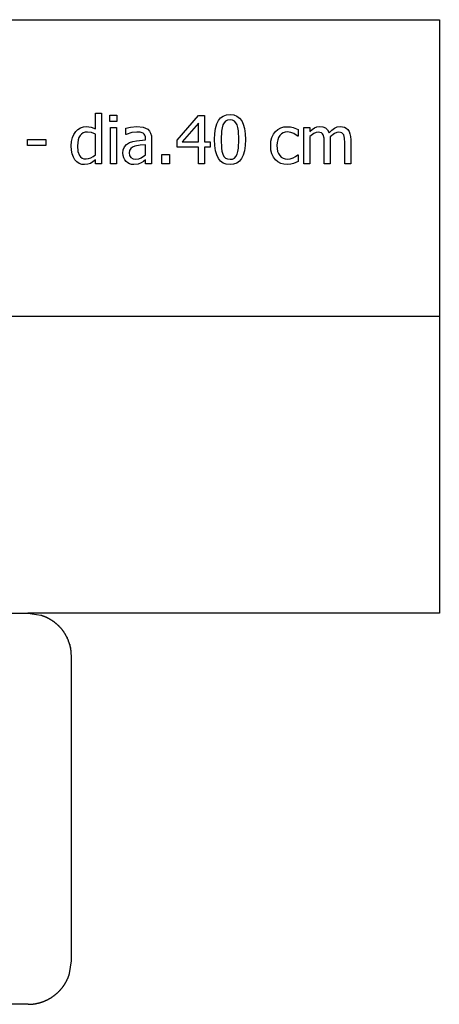
# Model space of a CAD drawing. Extents: x -8638 to 8638, y -6153 to 6153.
# Drawn here: x 6897 to 8638, y -6153 to -2074 of the extents above; entities that cross this region are included whole.
import ezdxf

# ---------------------------------------------------------------- set-up
doc = ezdxf.new("R2010")
doc.units = 0
doc.layers.get('0').update_dxf_attribs({"linetype": 'CONTINUOUS'})

msp = doc.modelspace()

# ---------------------------------------------------------------- linework, layer by layer
for p, q in [((3510.2, -2073.8), (8638, -2073.8)), ((8638, -2073.8), (8638, -3303.1)), ((7211.2, -2526.5), (7211.2, -2461.6)), ((7211.2, -2461.6), (7236.4, -2461.6)), ((7236.4, -2461.6), (7236.4, -2670.3)), ((7271.7, -2495.4), (7271.7, -2469.3)), ((7271.7, -2469.3), (7300.4, -2469.3)), ((7300.4, -2469.3), (7300.4, -2495.4)), ((7550.1, -2573.5), (7639.4, -2470.6)), ((7639.4, -2470.6), (7664.1, -2470.6)), ((7664.1, -2470.6), (7664.1, -2580.2)), ((7721.4, -2491.6), (7730.3, -2480.7)), ((7730.3, -2480.7), (7741.3, -2472.8)), ((7741.3, -2472.8), (7754.4, -2468.2)), ((7754.4, -2468.2), (7769.6, -2466.6)), ((7769.6, -2466.6), (7785, -2468.2)), ((7785, -2468.2), (7798.2, -2473.1)), ((7798.2, -2473.1), (7809.2, -2481.1)), ((7809.2, -2481.1), (7818, -2492.5)), ((7129.9, -2537.3), (7139, -2528.5)), ((7139, -2528.5), (7149.7, -2521.9)), ((7149.7, -2521.9), (7161.6, -2517.7)), ((7161.6, -2517.7), (7174.1, -2516.3)), ((7174.1, -2516.3), (7193.6, -2518.8)), ((7193.6, -2518.8), (7211.2, -2526.5)), ((7300.4, -2495.4), (7271.7, -2495.4)), ((7273.4, -2670.3), (7273.4, -2520.5)), ((7273.4, -2520.5), (7298.6, -2520.5)), ((7298.6, -2520.5), (7298.6, -2670.3)), ((7337.4, -2523.7), (7357.4, -2519.3)), ((7337.4, -2549.3), (7337.4, -2523.7)), ((7357.4, -2519.3), (7383.1, -2516.9)), ((7383.1, -2516.9), (7409.1, -2519.3)), ((7409.1, -2519.3), (7419.2, -2522.7)), ((7419.2, -2522.7), (7428.2, -2528)), ((7428.2, -2528), (7435.3, -2535.1)), ((7638.3, -2502.1), (7571, -2580.2)), ((7638.3, -2580.2), (7638.3, -2502.1)), ((7706.7, -2545.4), (7709.7, -2523.9)), ((7709.7, -2523.9), (7714.6, -2505.9)), ((7714.6, -2505.9), (7721.4, -2491.6)), ((7736.6, -2521.3), (7734.5, -2535.5)), ((7740, -2509.8), (7736.6, -2521.3)), ((7744.9, -2500.6), (7740, -2509.8)), ((7751.3, -2494), (7744.9, -2500.6)), ((7759.5, -2490), (7751.3, -2494)), ((7769.6, -2488.7), (7759.5, -2490)), ((7779.8, -2490), (7769.6, -2488.7)), ((7787.9, -2494), (7779.8, -2490)), ((7794.2, -2500.5), (7787.9, -2494)), ((7799, -2509.5), (7794.2, -2500.5)), ((7802.4, -2520.8), (7799, -2509.5)), ((7804.6, -2534.7), (7802.4, -2520.8)), ((7818, -2492.5), (7824.8, -2507)), ((7824.8, -2507), (7829.6, -2524.9)), ((7829.6, -2524.9), (7832.5, -2546)), ((7957.7, -2537.4), (7967.7, -2528.7)), ((7967.7, -2528.7), (7979.8, -2522.3)), ((7979.8, -2522.3), (7993.5, -2518.3)), ((7993.5, -2518.3), (8008.2, -2517)), ((8008.2, -2517), (8020.3, -2517.9)), ((8020.3, -2517.9), (8032, -2520.5)), ((8032, -2520.5), (8052.4, -2528.5)), ((8052.4, -2528.5), (8052.4, -2556.8)), ((8075.3, -2670.3), (8075.3, -2520.5)), ((8075.3, -2520.5), (8100.6, -2520.5)), ((8100.6, -2520.5), (8100.6, -2537.1)), ((8100.6, -2537.1), (8110.4, -2528.3)), ((8110.4, -2528.3), (8120.2, -2521.8)), ((8120.2, -2521.8), (8130.4, -2517.7)), ((8130.4, -2517.7), (8141.6, -2516.3)), ((8141.6, -2516.3), (8154.1, -2517.8)), ((8154.1, -2517.8), (8165.1, -2522.4)), ((8165.1, -2522.4), (8174.2, -2530.4)), ((8192, -2531), (8203, -2522.9)), ((8203, -2522.9), (8214.3, -2518)), ((8214.3, -2518), (8226.6, -2516.3)), ((8226.6, -2516.3), (8235.8, -2517.1)), ((8235.8, -2517.1), (8244.2, -2519.4)), ((8244.2, -2519.4), (8251.6, -2523.3)), ((8251.6, -2523.3), (8258, -2529.1)), ((8258, -2529.1), (8263.3, -2536.8)), ((7112, -2578.1), (7115.9, -2562.4)), ((7115.9, -2562.4), (7121.9, -2548.9)), ((7121.9, -2548.9), (7129.9, -2537.3)), ((7143, -2562), (7139.5, -2571.7)), ((7147.8, -2554), (7143, -2562)), ((7153.8, -2547.6), (7147.8, -2554)), ((7160.9, -2543), (7153.8, -2547.6)), ((7169, -2540.3), (7160.9, -2543)), ((7178.2, -2539.4), (7169, -2540.3)), ((7194.4, -2541.1), (7178.2, -2539.4)), ((7211.2, -2547.5), (7194.4, -2541.1)), ((7211.2, -2633.8), (7211.2, -2547.5)), ((7338.9, -2549.3), (7337.4, -2549.3)), ((7362.5, -2541.8), (7338.9, -2549.3)), ((7383, -2539.1), (7362.5, -2541.8)), ((7397.3, -2540.1), (7383, -2539.1)), ((7409.1, -2544.2), (7397.3, -2540.1)), ((7413.4, -2547.8), (7409.1, -2544.2)), ((7416.6, -2552.6), (7413.4, -2547.8)), ((7418.7, -2558.9), (7416.6, -2552.6)), ((7419.3, -2566.9), (7418.7, -2558.9)), ((7419.3, -2571.7), (7419.3, -2566.9)), ((7435.3, -2535.1), (7440.4, -2544)), ((7440.4, -2544), (7443.4, -2554.8)), ((7443.4, -2554.8), (7444.4, -2567.8)), ((7444.4, -2567.8), (7444.4, -2670.3)), ((7705.8, -2570.7), (7706.7, -2545.4)), ((7734.5, -2535.5), (7733, -2570.7)), ((7806.2, -2570.4), (7804.6, -2534.7)), ((7832.5, -2546), (7833.4, -2570.4)), ((7939.6, -2577.2), (7943.6, -2561.5)), ((7943.6, -2561.5), (7949.8, -2548.3)), ((7949.8, -2548.3), (7957.7, -2537.4)), ((7971.1, -2561.9), (7967.4, -2571.6)), ((7976.3, -2553.7), (7971.1, -2561.9)), ((7982.7, -2547.2), (7976.3, -2553.7)), ((7990.1, -2542.6), (7982.7, -2547.2)), ((7998.5, -2539.8), (7990.1, -2542.6)), ((8007.8, -2538.9), (7998.5, -2539.8)), ((8021.4, -2540.9), (8007.8, -2538.9)), ((8033.8, -2545.6), (8021.4, -2540.9)), ((8044, -2551.6), (8033.8, -2545.6)), ((8050.9, -2556.8), (8044, -2551.6)), ((8052.4, -2556.8), (8050.9, -2556.8)), ((8118, -2545.4), (8100.6, -2558.4)), ((8100.6, -2558.4), (8100.6, -2670.3)), ((8126.8, -2541.6), (8118, -2545.4)), ((8135.2, -2540.3), (8126.8, -2541.6)), ((8142.7, -2541), (8135.2, -2540.3)), ((8148.6, -2542.9), (8142.7, -2541)), ((8153, -2546.1), (8148.6, -2542.9)), ((8156.2, -2550.8), (8153, -2546.1)), ((8159.6, -2564.5), (8156.2, -2550.8)), ((8160.4, -2583.7), (8159.6, -2564.5)), ((8174.2, -2530.4), (8180.7, -2542.2)), ((8180.7, -2542.2), (8192, -2531)), ((8203.5, -2545.1), (8185, -2558.8)), ((8185, -2558.8), (8185.4, -2564.3)), ((8185.4, -2564.3), (8185.6, -2571.7)), ((8212.1, -2541.5), (8203.5, -2545.1)), ((8220.2, -2540.3), (8212.1, -2541.5)), ((8227.8, -2541), (8220.2, -2540.3)), ((8233.6, -2542.9), (8227.8, -2541)), ((8238, -2546.1), (8233.6, -2542.9)), ((8241.2, -2550.8), (8238, -2546.1)), ((8244.6, -2564.5), (8241.2, -2550.8)), ((8245.4, -2583.7), (8244.6, -2564.5)), ((8263.3, -2536.8), (8267.3, -2546.1)), ((8267.3, -2546.1), (8269.8, -2557.6)), ((8269.8, -2557.6), (8270.6, -2571.7)), ((6929.3, -2595.1), (6929.3, -2570.8)), ((6929.3, -2570.8), (7005, -2570.8)), ((7005, -2595.1), (6929.3, -2595.1)), ((7005, -2570.8), (7005, -2595.1)), ((7110.8, -2596.5), (7112, -2578.1)), ((7111.8, -2614.4), (7110.8, -2596.5)), ((7139.5, -2571.7), (7136.8, -2596)), ((7136.8, -2596), (7138.9, -2619.3)), ((7326.8, -2612.4), (7331.8, -2600.4)), ((7331.8, -2600.4), (7340.2, -2590.5)), ((7340.2, -2590.5), (7352.5, -2583)), ((7352.5, -2583), (7366.3, -2578.1)), ((7357.8, -2607.5), (7352.9, -2615.1)), ((7365.2, -2601.9), (7357.8, -2607.5)), ((7374.4, -2598), (7365.2, -2601.9)), ((7366.3, -2578.1), (7382.3, -2575)), ((7396.6, -2594.1), (7374.4, -2598)), ((7382.3, -2575), (7419.3, -2571.7)), ((7419.3, -2591.8), (7396.6, -2594.1)), ((7419.3, -2633.4), (7419.3, -2591.8)), ((7550.1, -2601.6), (7550.1, -2573.5)), ((7638.3, -2601.6), (7550.1, -2601.6)), ((7571, -2580.2), (7638.3, -2580.2)), ((7638.3, -2670.3), (7638.3, -2601.6)), ((7664.1, -2580.2), (7687.8, -2580.2)), ((7687.8, -2601.6), (7664.1, -2601.6)), ((7664.1, -2601.6), (7664.1, -2670.3)), ((7687.8, -2580.2), (7687.8, -2601.6)), ((7706.7, -2595.2), (7705.8, -2570.7)), ((7709.6, -2616.5), (7706.7, -2595.2)), ((7733, -2570.7), (7734.3, -2605.7)), ((7734.3, -2605.7), (7736.3, -2619)), ((7802.4, -2620), (7804.6, -2606.2)), ((7804.6, -2606.2), (7806.2, -2570.4)), ((7832.5, -2595.5), (7829.5, -2617)), ((7833.4, -2570.4), (7832.5, -2595.5)), ((7938.3, -2595.6), (7939.6, -2577.2)), ((7939.6, -2614.1), (7938.3, -2595.6)), ((7965.2, -2582.8), (7964.4, -2595.6)), ((7964.4, -2595.6), (7965.2, -2608.1)), ((7967.4, -2571.6), (7965.2, -2582.8)), ((7965.2, -2608.1), (7967.3, -2619.2)), ((8160.4, -2670.3), (8160.4, -2583.7)), ((8185.6, -2571.7), (8185.6, -2670.3)), ((8245.4, -2670.3), (8245.4, -2583.7)), ((8270.6, -2571.7), (8270.6, -2670.3)), ((7114.8, -2630), (7111.8, -2614.4)), ((7119.7, -2643.4), (7114.8, -2630)), ((7126.2, -2654.5), (7119.7, -2643.4)), ((7138.9, -2619.3), (7145.2, -2636.4)), ((7145.2, -2636.4), (7150.1, -2642.6)), ((7150.1, -2642.6), (7156.2, -2646.9)), ((7156.2, -2646.9), (7163.6, -2649.6)), ((7163.6, -2649.6), (7172.3, -2650.4)), ((7172.3, -2650.4), (7182.3, -2649.3)), ((7182.3, -2649.3), (7192.3, -2645.9)), ((7192.3, -2645.9), (7202.1, -2640.7)), ((7202.1, -2640.7), (7211.2, -2633.8)), ((7325.2, -2626.8), (7326.8, -2612.4)), ((7326.1, -2636.6), (7325.2, -2626.8)), ((7328.8, -2645.9), (7326.1, -2636.6)), ((7333, -2654.3), (7328.8, -2645.9)), ((7352.9, -2615.1), (7351.2, -2625.2)), ((7351.2, -2625.2), (7353, -2636.5)), ((7353, -2636.5), (7358.5, -2644.7)), ((7358.5, -2644.7), (7367.4, -2649.6)), ((7367.4, -2649.6), (7379.6, -2651.2)), ((7379.6, -2651.2), (7391, -2650)), ((7391, -2650), (7401.2, -2646.1)), ((7401.2, -2646.1), (7419.3, -2633.4)), ((7487.1, -2670.3), (7487.1, -2632.1)), ((7487.1, -2632.1), (7519.1, -2632.1)), ((7519.1, -2632.1), (7519.1, -2670.3)), ((7714.4, -2634.3), (7709.6, -2616.5)), ((7721.2, -2648.8), (7714.4, -2634.3)), ((7730, -2660), (7721.2, -2648.8)), ((7736.3, -2619), (7739.8, -2630.9)), ((7739.8, -2630.9), (7744.5, -2640)), ((7744.5, -2640), (7750.9, -2646.8)), ((7750.9, -2646.8), (7759.2, -2650.9)), ((7759.2, -2650.9), (7769.6, -2652.3)), ((7769.6, -2652.3), (7779.7, -2651)), ((7779.7, -2651), (7787.9, -2647)), ((7787.9, -2647), (7794.3, -2640.4)), ((7794.3, -2640.4), (7799.1, -2631.3)), ((7799.1, -2631.3), (7802.4, -2620)), ((7817.8, -2649.3), (7808.9, -2660.3)), ((7824.6, -2634.9), (7817.8, -2649.3)), ((7829.5, -2617), (7824.6, -2634.9)), ((7943.4, -2630.1), (7939.6, -2614.1)), ((7949.5, -2643.6), (7943.4, -2630.1)), ((7957.7, -2654.5), (7949.5, -2643.6)), ((7967.3, -2619.2), (7970.9, -2628.8)), ((7970.9, -2628.8), (7975.9, -2637)), ((7975.9, -2637), (7982.2, -2643.4)), ((7982.2, -2643.4), (7989.6, -2648.1)), ((7989.6, -2648.1), (7998.1, -2650.9)), ((7998.1, -2650.9), (8007.8, -2651.8)), ((8007.8, -2651.8), (8019.8, -2650.5)), ((8019.8, -2650.5), (8031.2, -2646.7)), ((8031.2, -2646.7), (8041.7, -2640.9)), ((8041.7, -2640.9), (8050.9, -2633.5)), ((8050.9, -2633.5), (8052.4, -2633.5)), ((8052.4, -2633.5), (8052.4, -2661.8)), ((7134.2, -2663.1), (7126.2, -2654.5)), ((7143.8, -2669.3), (7134.2, -2663.1)), ((7154.7, -2673.2), (7143.8, -2669.3)), ((7166.4, -2674.4), (7154.7, -2673.2)), ((7179.8, -2673), (7166.4, -2674.4)), ((7191, -2669.1), (7179.8, -2673)), ((7201, -2663.2), (7191, -2669.1)), ((7211.2, -2655), (7201, -2663.2)), ((7211.2, -2670.3), (7211.2, -2655)), ((7236.4, -2670.3), (7211.2, -2670.3)), ((7298.6, -2670.3), (7273.4, -2670.3)), ((7338.5, -2661.2), (7333, -2654.3)), ((7345.3, -2666.8), (7338.5, -2661.2)), ((7353.1, -2671), (7345.3, -2666.8)), ((7361.6, -2673.6), (7353.1, -2671)), ((7370.7, -2674.4), (7361.6, -2673.6)), ((7388.2, -2672.6), (7370.7, -2674.4)), ((7401.1, -2667.2), (7388.2, -2672.6)), ((7411.1, -2660.7), (7401.1, -2667.2)), ((7419.3, -2654.3), (7411.1, -2660.7)), ((7419.3, -2670.3), (7419.3, -2654.3)), ((7444.4, -2670.3), (7419.3, -2670.3)), ((7519.1, -2670.3), (7487.1, -2670.3)), ((7664.1, -2670.3), (7638.3, -2670.3)), ((7741, -2668), (7730, -2660)), ((7754.2, -2672.8), (7741, -2668)), ((7769.6, -2674.4), (7754.2, -2672.8)), ((7784.8, -2672.9), (7769.6, -2674.4)), ((7797.9, -2668.2), (7784.8, -2672.9)), ((7808.9, -2660.3), (7797.9, -2668.2)), ((7967.9, -2662.9), (7957.7, -2654.5)), ((7979.9, -2668.9), (7967.9, -2662.9)), ((7993.4, -2672.4), (7979.9, -2668.9)), ((8008.2, -2673.6), (7993.4, -2672.4)), ((8021.3, -2672.6), (8008.2, -2673.6)), ((8032.8, -2669.7), (8021.3, -2672.6)), ((8043, -2666.1), (8032.8, -2669.7)), ((8052.4, -2661.8), (8043, -2666.1)), ((8100.6, -2670.3), (8075.3, -2670.3)), ((8185.6, -2670.3), (8160.4, -2670.3)), ((8270.6, -2670.3), (8245.4, -2670.3)), ((8638, -3303.1), (3510.2, -3303.1)), ((8638, -3303.1), (8638, -4532.4)), ((3690.7, -4532.4), (6931.1, -4532.4)), ((6931.1, -4532.4), (6984.3, -4540.3)), ((8638, -4532.4), (6931.1, -4532.4)), ((6984.3, -4540.3), (6985.7, -4540.8)), ((6985.7, -4540.8), (6987, -4541.2)), ((6987, -4541.2), (6988.4, -4541.6)), ((6988.4, -4541.6), (6989.7, -4542.1)), ((6989.7, -4542.1), (6991, -4542.6)), ((6991, -4542.6), (6992.4, -4543)), ((6992.4, -4543), (6993.7, -4543.5)), ((6993.7, -4543.5), (6995, -4544)), ((6995, -4544), (6996.4, -4544.5)), ((6996.4, -4544.5), (6997.7, -4545.1)), ((6997.7, -4545.1), (6999, -4545.6)), ((6999, -4545.6), (7000.3, -4546.1)), ((7000.3, -4546.1), (7001.6, -4546.7)), ((7001.6, -4546.7), (7002.9, -4547.2)), ((7002.9, -4547.2), (7004.2, -4547.8)), ((7004.2, -4547.8), (7005.5, -4548.4)), ((7005.5, -4548.4), (7006.8, -4549)), ((7006.8, -4549), (7008.1, -4549.6)), ((7008.1, -4549.6), (7009.4, -4550.2)), ((7009.4, -4550.2), (7010.7, -4550.8)), ((7010.7, -4550.8), (7012, -4551.4)), ((7012, -4551.4), (7013.2, -4552.1)), ((7013.2, -4552.1), (7014.5, -4552.7)), ((7014.5, -4552.7), (7015.7, -4553.4)), ((7015.7, -4553.4), (7017, -4554)), ((7017, -4554), (7018.2, -4554.7)), ((7018.2, -4554.7), (7019.5, -4555.4)), ((7019.5, -4555.4), (7020.7, -4556.1)), ((7020.7, -4556.1), (7022, -4556.8)), ((7022, -4556.8), (7023.2, -4557.5)), ((7023.2, -4557.5), (7024.4, -4558.3)), ((7024.4, -4558.3), (7025.6, -4559)), ((7025.6, -4559), (7026.8, -4559.7)), ((7026.8, -4559.7), (7028, -4560.5)), ((7028, -4560.5), (7029.2, -4561.3)), ((7029.2, -4561.3), (7030.4, -4562)), ((7030.4, -4562), (7031.6, -4562.8)), ((7031.6, -4562.8), (7032.8, -4563.6)), ((7032.8, -4563.6), (7033.9, -4564.4)), ((7033.9, -4564.4), (7035.1, -4565.2)), ((7035.1, -4565.2), (7036.3, -4566.1)), ((7036.3, -4566.1), (7037.4, -4566.9)), ((7037.4, -4566.9), (7038.6, -4567.7)), ((7038.6, -4567.7), (7039.7, -4568.6)), ((7039.7, -4568.6), (7040.8, -4569.4)), ((7040.8, -4569.4), (7042, -4570.3)), ((7042, -4570.3), (7043.1, -4571.2)), ((7043.1, -4571.2), (7044.2, -4572.1)), ((7044.2, -4572.1), (7045.3, -4573)), ((7045.3, -4573), (7046.4, -4573.9)), ((7046.4, -4573.9), (7047.5, -4574.8)), ((7047.5, -4574.8), (7048.6, -4575.7)), ((7048.6, -4575.7), (7049.6, -4576.6)), ((7049.6, -4576.6), (7050.7, -4577.5)), ((7050.7, -4577.5), (7051.8, -4578.5)), ((7051.8, -4578.5), (7052.8, -4579.4)), ((7052.8, -4579.4), (7053.9, -4580.4)), ((7053.9, -4580.4), (7054.9, -4581.4)), ((7054.9, -4581.4), (7055.9, -4582.3)), ((7055.9, -4582.3), (7057, -4583.3)), ((7057, -4583.3), (7058, -4584.3)), ((7058, -4584.3), (7059, -4585.3)), ((7059, -4585.3), (7060, -4586.3)), ((7060, -4586.3), (7061, -4587.3)), ((7061, -4587.3), (7062, -4588.4)), ((7062, -4588.4), (7062.9, -4589.4)), ((7062.9, -4589.4), (7063.9, -4590.4)), ((7063.9, -4590.4), (7064.9, -4591.5)), ((7064.9, -4591.5), (7065.8, -4592.5)), ((7065.8, -4592.5), (7066.8, -4593.6)), ((7066.8, -4593.6), (7067.7, -4594.7)), ((7067.7, -4594.7), (7068.6, -4595.7)), ((7068.6, -4595.7), (7069.6, -4596.8)), ((7069.6, -4596.8), (7070.5, -4597.9)), ((7070.5, -4597.9), (7071.4, -4599)), ((7071.4, -4599), (7072.3, -4600.1)), ((7072.3, -4600.1), (7073.1, -4601.2)), ((7073.1, -4601.2), (7074, -4602.4)), ((7074, -4602.4), (7074.9, -4603.5)), ((7074.9, -4603.5), (7075.7, -4604.6)), ((7075.7, -4604.6), (7076.6, -4605.7)), ((7076.6, -4605.7), (7077.4, -4606.9)), ((7077.4, -4606.9), (7078.3, -4608)), ((7078.3, -4608), (7079.1, -4609.2)), ((7079.1, -4609.2), (7079.9, -4610.4)), ((7079.9, -4610.4), (7080.7, -4611.5)), ((7081.5, -4612.7), (7080.7, -4611.5)), ((7082.3, -4613.9), (7081.5, -4612.7)), ((7083, -4615.1), (7082.3, -4613.9)), ((7083.8, -4616.3), (7083, -4615.1)), ((7084.6, -4617.5), (7083.8, -4616.3)), ((7084.6, -4617.5), (7085.3, -4618.7)), ((7086, -4619.9), (7085.3, -4618.7)), ((7086.8, -4621.1), (7086, -4619.9)), ((7087.5, -4622.4), (7086.8, -4621.1)), ((7088.2, -4623.6), (7087.5, -4622.4)), ((7088.9, -4624.8), (7088.2, -4623.6)), ((7089.6, -4626.1), (7088.9, -4624.8)), ((7090.3, -4627.3), (7089.6, -4626.1)), ((7090.3, -4627.3), (7090.9, -4628.6)), ((7091.6, -4629.8), (7090.9, -4628.6)), ((7092.2, -4631.1), (7091.6, -4629.8)), ((7092.9, -4632.4), (7092.2, -4631.1)), ((7093.5, -4633.6), (7092.9, -4632.4)), ((7093.5, -4633.6), (7094.1, -4634.9)), ((7094.7, -4636.2), (7094.1, -4634.9)), ((7095.3, -4637.5), (7094.7, -4636.2)), ((7095.9, -4638.8), (7095.3, -4637.5)), ((7095.9, -4638.8), (7096.5, -4640.1)), ((7096.5, -4640.1), (7097.1, -4641.4)), ((7097.1, -4641.4), (7097.6, -4642.7)), ((7098.2, -4644), (7097.6, -4642.7)), ((7098.2, -4644), (7098.7, -4645.3)), ((7099.3, -4646.6), (7098.7, -4645.3)), ((7099.8, -4647.9), (7099.3, -4646.6)), ((7100.3, -4649.3), (7099.8, -4647.9)), ((7100.8, -4650.6), (7100.3, -4649.3)), ((7101.3, -4651.9), (7100.8, -4650.6)), ((7101.7, -4653.3), (7101.3, -4651.9)), ((7102.2, -4654.6), (7101.7, -4653.3)), ((7102.7, -4656), (7102.2, -4654.6)), ((7103.1, -4657.3), (7102.7, -4656)), ((7103.5, -4658.7), (7103.1, -4657.3)), ((7104, -4660), (7103.5, -4658.7)), ((7104.4, -4661.4), (7104, -4660)), ((7104.8, -4662.7), (7104.4, -4661.4)), ((7104.8, -4662.7), (7105.2, -4664.1)), ((7105.5, -4665.5), (7105.2, -4664.1)), ((7105.5, -4665.5), (7105.9, -4666.8)), ((7106.3, -4668.2), (7105.9, -4666.8)), ((7106.6, -4669.6), (7106.3, -4668.2)), ((7107, -4671), (7106.6, -4669.6)), ((7107.3, -4672.3), (7107, -4671)), ((7107.6, -4673.7), (7107.3, -4672.3)), ((7107.6, -4673.7), (7107.9, -4675.1)), ((7108.2, -4676.5), (7107.9, -4675.1)), ((7108.5, -4677.9), (7108.2, -4676.5)), ((7108.8, -4679.3), (7108.5, -4677.9)), ((7109, -4680.7), (7108.8, -4679.3)), ((7109.3, -4682.1), (7109, -4680.7)), ((7109.5, -4683.5), (7109.3, -4682.1)), ((7109.7, -4684.9), (7109.5, -4683.5)), ((7109.9, -4686.3), (7109.7, -4684.9)), ((7110.2, -4687.7), (7109.9, -4686.3)), ((7110.3, -4689.1), (7110.2, -4687.7)), ((7110.5, -4690.5), (7110.3, -4689.1)), ((7110.7, -4691.9), (7110.5, -4690.5)), ((7110.9, -4693.3), (7110.7, -4691.9)), ((7111, -4694.7), (7110.9, -4693.3)), ((7111.2, -4696.2), (7111, -4694.7)), ((7112, -4713.2), (7111.2, -4696.2)), ((7112, -5972.9), (7112, -4713.2)), ((7104, -6025.9), (7112, -5972.9)), ((7099.8, -6037.9), (7100.3, -6036.6)), ((7100.3, -6036.6), (7100.8, -6035.3)), ((7100.8, -6035.3), (7101.3, -6033.9)), ((7101.3, -6033.9), (7101.8, -6032.6)), ((7101.8, -6032.6), (7102.2, -6031.3)), ((7102.2, -6031.3), (7102.7, -6029.9)), ((7102.7, -6029.9), (7103.1, -6028.6)), ((7103.1, -6028.6), (7103.6, -6027.2)), ((7103.6, -6027.2), (7104, -6025.9)), ((7077.5, -6078.8), (7078.4, -6077.7)), ((7078.4, -6077.7), (7079.2, -6076.5)), ((7079.2, -6076.5), (7080, -6075.4)), ((7080, -6075.4), (7080.8, -6074.2)), ((7080.8, -6074.2), (7081.6, -6073)), ((7081.6, -6073), (7082.4, -6071.8)), ((7082.4, -6071.8), (7083.1, -6070.7)), ((7083.1, -6070.7), (7083.9, -6069.5)), ((7083.9, -6069.5), (7084.6, -6068.3)), ((7084.6, -6068.3), (7085.4, -6067.1)), ((7085.4, -6067.1), (7086.1, -6065.9)), ((7086.1, -6065.9), (7086.9, -6064.6)), ((7086.9, -6064.6), (7087.6, -6063.4)), ((7087.6, -6063.4), (7088.3, -6062.2)), ((7088.3, -6062.2), (7089, -6061)), ((7089, -6061), (7089.7, -6059.7)), ((7089.7, -6059.7), (7090.3, -6058.5)), ((7090.3, -6058.5), (7091, -6057.2)), ((7091, -6057.2), (7091.7, -6056)), ((7091.7, -6056), (7092.3, -6054.7)), ((7092.3, -6054.7), (7092.9, -6053.5)), ((7092.9, -6053.5), (7093.6, -6052.2)), ((7093.6, -6052.2), (7094.2, -6050.9)), ((7094.2, -6050.9), (7094.8, -6049.6)), ((7094.8, -6049.6), (7095.4, -6048.4)), ((7095.4, -6048.4), (7096, -6047.1)), ((7096, -6047.1), (7096.6, -6045.8)), ((7096.6, -6045.8), (7097.1, -6044.5)), ((7097.1, -6044.5), (7097.7, -6043.2)), ((7097.7, -6043.2), (7098.2, -6041.9)), ((7098.2, -6041.9), (7098.8, -6040.6)), ((7098.8, -6040.6), (7099.3, -6039.2)), ((7099.3, -6039.2), (7099.8, -6037.9)), ((7036.5, -6119.5), (7037.7, -6118.7)), ((7037.7, -6118.7), (7038.8, -6117.9)), ((7038.8, -6117.9), (7039.9, -6117)), ((7039.9, -6117), (7041.1, -6116.2)), ((7041.1, -6116.2), (7042.2, -6115.3)), ((7042.2, -6115.3), (7043.3, -6114.4)), ((7043.3, -6114.4), (7044.4, -6113.6)), ((7044.4, -6113.6), (7045.5, -6112.7)), ((7045.5, -6112.7), (7046.6, -6111.8)), ((7046.6, -6111.8), (7047.7, -6110.9)), ((7047.7, -6110.9), (7048.8, -6110)), ((7048.8, -6110), (7049.8, -6109)), ((7049.8, -6109), (7050.9, -6108.1)), ((7050.9, -6108.1), (7052, -6107.2)), ((7052, -6107.2), (7053, -6106.2)), ((7053, -6106.2), (7054.1, -6105.3)), ((7054.1, -6105.3), (7055.1, -6104.3)), ((7055.1, -6104.3), (7056.1, -6103.3)), ((7056.1, -6103.3), (7057.1, -6102.3)), ((7057.1, -6102.3), (7058.2, -6101.3)), ((7058.2, -6101.3), (7059.2, -6100.3)), ((7059.2, -6100.3), (7060.2, -6099.3)), ((7060.2, -6099.3), (7061.1, -6098.3)), ((7061.1, -6098.3), (7062.1, -6097.3)), ((7062.1, -6097.3), (7063.1, -6096.3)), ((7063.1, -6096.3), (7064.1, -6095.2)), ((7064.1, -6095.2), (7065, -6094.2)), ((7065, -6094.2), (7066, -6093.1)), ((7066, -6093.1), (7066.9, -6092.1)), ((7066.9, -6092.1), (7067.8, -6091)), ((7067.8, -6091), (7068.8, -6090)), ((7068.8, -6090), (7069.7, -6088.9)), ((7069.7, -6088.9), (7070.6, -6087.8)), ((7070.6, -6087.8), (7071.5, -6086.7)), ((7071.5, -6086.7), (7072.4, -6085.6)), ((7072.4, -6085.6), (7073.3, -6084.5)), ((7073.3, -6084.5), (7074.1, -6083.4)), ((7074.1, -6083.4), (7075, -6082.2)), ((7075, -6082.2), (7075.8, -6081.1)), ((7075.8, -6081.1), (7076.7, -6080)), ((7076.7, -6080), (7077.5, -6078.8)), ((6931.7, -6153.1), (3690.5, -6153.1)), ((6931.7, -6153.1), (6948.7, -6152.3)), ((6948.7, -6152.3), (6950.1, -6152.2)), ((6950.1, -6152.2), (6951.5, -6152.1)), ((6951.5, -6152.1), (6952.9, -6151.9)), ((6952.9, -6151.9), (6954.3, -6151.7)), ((6954.3, -6151.7), (6955.7, -6151.5)), ((6955.7, -6151.5), (6957.1, -6151.3)), ((6957.1, -6151.3), (6958.5, -6151.1)), ((6958.5, -6151.1), (6959.9, -6150.9)), ((6959.9, -6150.9), (6961.3, -6150.7)), ((6961.3, -6150.7), (6962.7, -6150.5)), ((6962.7, -6150.5), (6964.1, -6150.2)), ((6964.1, -6150.2), (6965.5, -6150)), ((6965.5, -6150), (6966.9, -6149.7)), ((6966.9, -6149.7), (6968.2, -6149.4)), ((6968.2, -6149.4), (6969.6, -6149.1)), ((6969.6, -6149.1), (6971, -6148.8)), ((6971, -6148.8), (6972.4, -6148.5)), ((6972.4, -6148.5), (6973.8, -6148.2)), ((6973.8, -6148.2), (6975.2, -6147.8)), ((6975.2, -6147.8), (6976.5, -6147.5)), ((6976.5, -6147.5), (6977.9, -6147.1)), ((6977.9, -6147.1), (6979.3, -6146.8)), ((6979.3, -6146.8), (6980.6, -6146.4)), ((6980.6, -6146.4), (6982, -6146)), ((6982, -6146), (6983.3, -6145.6)), ((6983.3, -6145.6), (6984.7, -6145.2)), ((6984.7, -6145.2), (6986.1, -6144.8)), ((6986.1, -6144.8), (6987.4, -6144.3)), ((6987.4, -6144.3), (6988.7, -6143.9)), ((6988.7, -6143.9), (6990.1, -6143.4)), ((6990.1, -6143.4), (6991.4, -6143)), ((6991.4, -6143), (6992.8, -6142.5)), ((6992.8, -6142.5), (6994.1, -6142)), ((6994.1, -6142), (6995.4, -6141.5)), ((6995.4, -6141.5), (6996.7, -6141)), ((6996.7, -6141), (6998.1, -6140.5)), ((6998.1, -6140.5), (6999.4, -6140)), ((6999.4, -6140), (7000.7, -6139.4)), ((7000.7, -6139.4), (7002, -6138.9)), ((7002, -6138.9), (7003.3, -6138.3)), ((7003.3, -6138.3), (7004.6, -6137.8)), ((7004.6, -6137.8), (7005.9, -6137.2)), ((7005.9, -6137.2), (7007.2, -6136.6)), ((7007.2, -6136.6), (7008.4, -6136)), ((7008.4, -6136), (7009.7, -6135.4)), ((7009.7, -6135.4), (7011, -6134.8)), ((7011, -6134.8), (7012.3, -6134.1)), ((7012.3, -6134.1), (7013.5, -6133.5)), ((7013.5, -6133.5), (7014.8, -6132.8)), ((7014.8, -6132.8), (7016, -6132.2)), ((7016, -6132.2), (7017.3, -6131.5)), ((7017.3, -6131.5), (7018.5, -6130.8)), ((7018.5, -6130.8), (7019.8, -6130.2)), ((7019.8, -6130.2), (7021, -6129.5)), ((7021, -6129.5), (7022.2, -6128.8)), ((7022.2, -6128.8), (7023.5, -6128)), ((7023.5, -6128), (7024.7, -6127.3)), ((7024.7, -6127.3), (7025.9, -6126.6)), ((7025.9, -6126.6), (7027.1, -6125.8)), ((7027.1, -6125.8), (7028.3, -6125.1)), ((7028.3, -6125.1), (7029.5, -6124.3)), ((7029.5, -6124.3), (7030.7, -6123.5)), ((7030.7, -6123.5), (7031.8, -6122.8)), ((7031.8, -6122.8), (7033, -6122)), ((7033, -6122), (7034.2, -6121.2)), ((7034.2, -6121.2), (7035.3, -6120.4)), ((7035.3, -6120.4), (7036.5, -6119.5))]:
    msp.add_line(p, q)

doc.saveas('drawing.dxf')
